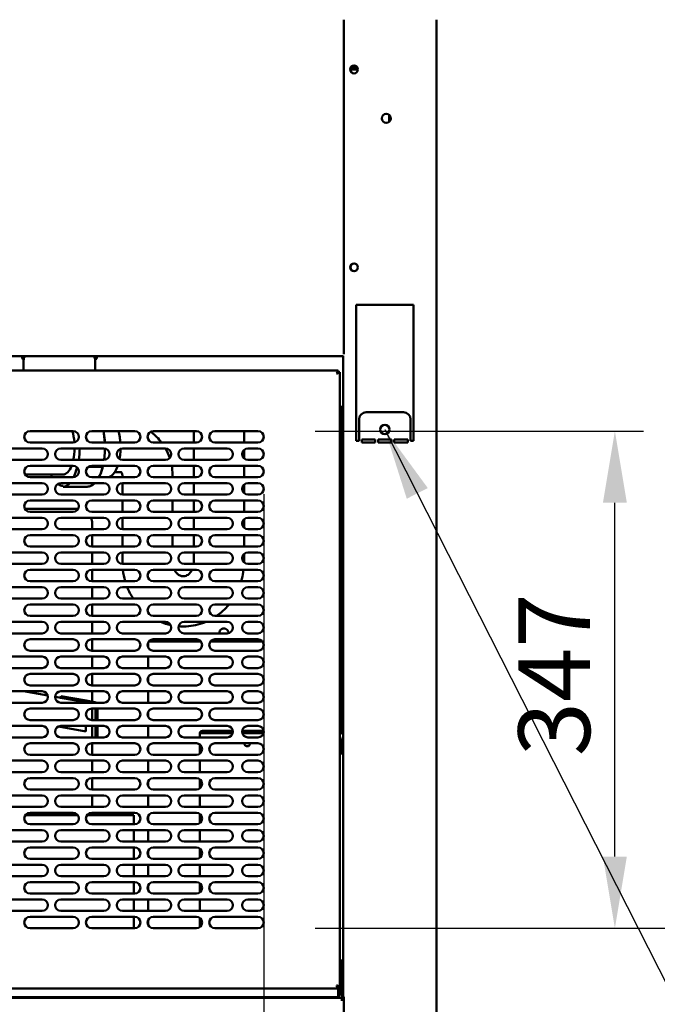
# Model space of a CAD drawing. Units: millimetres. Extents: x 65 to 5840, y 100 to 4100.
# Drawn here: x 3765 to 4210, y 1322 to 2009 of the extents above; entities that cross this region are included whole.
import ezdxf

# ---------------------------------------------------------------- set-up
doc = ezdxf.new("R2010")
doc.units = ezdxf.units.MM
doc.header["$LTSCALE"] = 20
for name, color, linetype, lineweight in [('Dimension (ISO)', 7, 'Continuous', 25), ('Symbol (ISO)', 7, 'Continuous', 25), ('Visible (ISO)', 7, 'Continuous', 50)]:
    doc.layers.add(name, color=color, linetype=linetype, lineweight=lineweight)
doc.styles.add('Note Text (ISO)', font='tahoma.ttf')
doc.dimstyles.new('Default (ISO)', dxfattribs={"dimscale": 20, "dimtxt": 2.5, "dimasz": 2.5, "dimexe": 1, "dimexo": 2, "dimgap": 0.762, "dimtad": 1, "dimtoh": 1, "dimdec": 1, "dimrnd": 1e-08, "dimzin": 0, "dimdsep": 46, "dimtxsty": 'Note Text (ISO)', "dimcen": 0.09, "dimdle": 10, "dimclrd": 256, "dimclre": 256, "dimclrt": 256, "dimadec": 1, "dimazin": 0, "dimtfac": 1.40208, "dimtmove": 0, "dimatfit": 3, "dimfxl": 1, "dimtolj": 1, "dimtzin": 0, "dimlwd": -1, "dimlwe": -1, "dimarcsym": 0})
doc.dimstyles.new('Default - Method 1b (ISO)$7', dxfattribs={"dimscale": 20, "dimtxt": 2.5, "dimasz": 2.5, "dimexe": 3.175, "dimexo": 0, "dimgap": 0.762, "dimtad": 1, "dimtoh": 1, "dimrnd": 1e-08, "dimtxsty": 'Note Text (ISO)', "dimcen": 0.09, "dimdle": 10, "dimclrd": 256, "dimclre": 256, "dimclrt": 256, "dimazin": 2, "dimtfac": 1.4, "dimtmove": 0, "dimatfit": 3, "dimfxl": 1, "dimtolj": 1, "dimlwd": -1, "dimlwe": -1, "dimarcsym": 0})

# ---------------------------------------------------------------- blocks, each defined once
blk = doc.blocks.new('*D11')
at = {"layer": 'Defpoints', "color": 0, "transparency": 16777216}
for p in [(3931.09, 1375.35), (4229.41, 1375.35), (3834.07, 1134.65)]:
    blk.add_point(p, dxfattribs=at)
at = {"layer": 'Dimension (ISO)', "transparency": 16777216}
for p, q in [((3971.09, 1375.35), (4249.41, 1375.35)), ((4229.41, 1184.65), (4229.41, 1325.35)), ((3874.07, 1134.65), (4249.41, 1134.65))]:
    blk.add_line(p, q, dxfattribs=at)
for points in [[(4221.07, 1325.35), (4237.74, 1325.35), (4229.41, 1375.35)], [(4221.07, 1184.65), (4237.74, 1184.65), (4229.41, 1134.65)]]:
    blk.add_solid(points, dxfattribs=at)
at = {"layer": 'Dimension (ISO)', "transparency": 16777216, "insert": (4163.13, 1202), "char_height": 50, "attachment_point": 1, "rotation": 90, "style": 'Note Text (ISO)'}
blk.add_mtext('\\A1;{\\W0.988;244}', dxfattribs=at)
blk = doc.blocks.new('*D12')
at = {"layer": 'Defpoints', "color": 0, "transparency": 16777216}
for p in [(3931.09, 1722.15), (4180.08, 1722.15), (3931.09, 1375.35)]:
    blk.add_point(p, dxfattribs=at)
at = {"layer": 'Dimension (ISO)', "transparency": 16777216}
for p, q in [((3971.09, 1722.15), (4200.08, 1722.15)), ((4180.08, 1425.35), (4180.08, 1672.15)), ((3971.09, 1375.35), (4200.08, 1375.35))]:
    blk.add_line(p, q, dxfattribs=at)
for points in [[(4171.74, 1672.15), (4188.41, 1672.15), (4180.08, 1722.15)], [(4171.74, 1425.35), (4188.41, 1425.35), (4180.08, 1375.35)]]:
    blk.add_solid(points, dxfattribs=at)
at = {"layer": 'Dimension (ISO)', "transparency": 16777216, "insert": (4112.76, 1495.31), "char_height": 50, "attachment_point": 1, "rotation": 90, "style": 'Note Text (ISO)'}
blk.add_mtext('\\A1;347', dxfattribs=at)
blk = doc.blocks.new('*D13')
at = {"layer": 'Defpoints', "color": 0, "transparency": 16777216}
for p in [(3935.09, 1379.35), (4055.59, 1240.69), (3935.09, 986.02)]:
    blk.add_point(p, dxfattribs=at)
at = {"layer": 'Dimension (ISO)', "transparency": 16777216}
for p, q in [((3935.09, 1339.35), (3935.09, 966.02)), ((4055.59, 1200.69), (4055.59, 966.02)), ((3885.09, 986.02), (3835.09, 986.02)), ((3935.09, 986.02), (4055.59, 986.02)), ((4105.59, 986.02), (4315.7, 986.02))]:
    blk.add_line(p, q, dxfattribs=at)
for points in [[(3885.09, 994.35), (3885.09, 977.68), (3935.09, 986.02)], [(4105.59, 994.35), (4105.59, 977.68), (4055.59, 986.02)]]:
    blk.add_solid(points, dxfattribs=at)
at = {"layer": 'Dimension (ISO)', "transparency": 16777216, "insert": (4201, 1052.3), "char_height": 50, "attachment_point": 1, "style": 'Note Text (ISO)'}
blk.add_mtext('\\A1;{\\W1.000;121}', dxfattribs=at)
blk = doc.blocks.new('*D14')
at = {"layer": 'Defpoints', "color": 0, "transparency": 16777216}
for p in [(3510.09, 1718.15), (3935.09, 1718.15), (3510.09, 1079.68)]:
    blk.add_point(p, dxfattribs=at)
at = {"layer": 'Dimension (ISO)', "transparency": 16777216}
for p, q in [((3510.09, 1678.15), (3510.09, 1059.68)), ((3935.09, 1678.15), (3935.09, 1059.68)), ((3885.09, 1079.68), (3560.09, 1079.68))]:
    blk.add_line(p, q, dxfattribs=at)
for points in [[(3560.09, 1088.01), (3560.09, 1071.34), (3510.09, 1079.68)], [(3885.09, 1088.01), (3885.09, 1071.34), (3935.09, 1079.68)]]:
    blk.add_solid(points, dxfattribs=at)
at = {"layer": 'Dimension (ISO)', "transparency": 16777216, "insert": (3668.74, 1147), "char_height": 50, "attachment_point": 1, "style": 'Note Text (ISO)'}
blk.add_mtext('\\A1;425', dxfattribs=at)

msp = doc.modelspace()

# ---------------------------------------------------------------- linework, layer by layer
at = {"layer": 'Visible (ISO)'}
for p, q in [((3990.89, 1999.35), (3990.89, 2009.05)), ((4055.59, 2009.05), (4055.59, 1240.69)), ((3991.04, 2001.35), (3990.89, 2001.35)), ((3991.04, 1999.35), (3990.89, 1999.35)), ((3991.04, 2001.35), (3991.04, 1947.35)), ((3996.69, 1974.35), (3995.64, 1974.35)), ((3995.91, 1975.55), (3996.69, 1975.55)), ((3996.69, 1975.55), (4000.56, 1975.55)), ((3996.69, 1975.55), (3996.69, 1974.35)), ((4000.84, 1974.35), (3996.69, 1974.35)), ((3990.89, 1861.35), (3990.89, 1949.35)), ((3990.89, 1949.35), (3991.04, 1949.35)), ((3990.89, 1947.35), (3991.04, 1947.35)), ((4022.59, 1942.75), (4022.59, 1937.75)), ((3991.04, 1863.35), (3990.89, 1863.35)), ((3991.04, 1861.35), (3990.89, 1861.35)), ((3991.04, 1863.35), (3991.04, 1809.35)), ((3990.89, 1776.15), (3990.89, 1811.35)), ((3990.89, 1811.35), (3991.04, 1811.35)), ((3990.89, 1809.35), (3991.04, 1809.35)), ((3999.59, 1810.25), (4039.59, 1810.25)), ((3999.59, 1715.25), (3999.59, 1810.25)), ((4039.59, 1810.25), (4039.59, 1715.25)), ((3305.89, 1774.45), (3990.59, 1774.45)), ((3766.64, 1773.45), (3766.64, 1774.45)), ((3766.64, 1773.4), (3766.64, 1773.45)), ((3818.64, 1774.45), (3818.64, 1773.45)), ((3818.64, 1773.45), (3818.64, 1773.4)), ((3990.59, 1327.55), (3990.59, 1774.6)), ((3990.89, 1776.15), (3990.89, 1775.8)), ((3767.59, 1771.35), (3767.59, 1765.35)), ((3767.59, 1764.35), (3767.59, 1765.35)), ((3817.59, 1765.35), (3817.59, 1771.35)), ((3817.59, 1764.35), (3817.59, 1765.35)), ((3986.95, 1764.35), (3308.23, 1764.35)), ((3986.09, 1762.63), (3985.95, 1762.35)), ((3985.95, 1762.35), (3986.09, 1762.49)), ((3985.95, 1762.35), (3986.09, 1762.21)), ((3986.09, 1762.63), (3986.95, 1764.35)), ((3986.95, 1763.35), (3986.09, 1762.49)), ((3986.23, 1762.35), (3986.09, 1762.21)), ((3986.09, 1762.21), (3986.37, 1762.35)), ((3986.23, 1762.35), (3987.09, 1763.21)), ((3988, 1763.16), (3986.37, 1762.35)), ((3986.95, 1764.35), (3986.95, 1763.35)), ((3987.09, 1763.21), (3988.09, 1763.21)), ((3988.09, 1763.21), (3988, 1763.16)), ((3988.09, 1763.21), (3988.09, 1334.49)), ((3988.09, 1738.95), (3990.59, 1738.95)), ((3989.69, 1512.85), (3989.69, 1738.95)), ((3990.39, 1512.15), (3990.39, 1738.95)), ((4032.59, 1735.25), (4006.59, 1735.25)), ((4001.59, 1730.25), (4001.59, 1715.25)), ((4037.59, 1715.25), (4037.59, 1730.25)), ((3772.09, 1722.15), (3802.09, 1722.15)), ((3815.09, 1722.15), (3845.09, 1722.15)), ((3858.09, 1722.15), (3888.09, 1722.15)), ((3886.39, 1714.15), (3886.39, 1722.15)), ((3901.09, 1722.15), (3931.09, 1722.15)), ((3921.39, 1714.15), (3921.39, 1722.15)), ((3750.59, 1710.05), (3780.59, 1710.05)), ((3802.09, 1714.15), (3772.09, 1714.15)), ((3793.59, 1710.05), (3823.59, 1710.05)), ((3845.09, 1714.15), (3815.09, 1714.15)), ((3836.59, 1710.05), (3866.59, 1710.05)), ((3888.09, 1714.15), (3858.09, 1714.15)), ((3879.59, 1710.05), (3909.59, 1710.05)), ((3886.39, 1702.05), (3886.39, 1710.05)), ((3931.09, 1714.15), (3901.09, 1714.15)), ((3924.09, 1710.05), (3931.09, 1710.05)), ((4001.59, 1715.25), (3999.59, 1715.25)), ((4003.46, 1716.25), (4012.96, 1716.25)), ((4003.46, 1714.25), (4003.46, 1716.25)), ((4012.96, 1714.25), (4003.46, 1714.25)), ((4012.96, 1716.25), (4012.96, 1714.25)), ((4014.84, 1716.25), (4024.34, 1716.25)), ((4014.84, 1714.25), (4014.84, 1716.25)), ((4024.34, 1714.25), (4014.84, 1714.25)), ((4024.34, 1716.25), (4024.34, 1714.25)), ((4026.21, 1716.25), (4035.71, 1716.25)), ((4026.21, 1714.25), (4026.21, 1716.25)), ((4035.71, 1714.25), (4026.21, 1714.25)), ((4035.71, 1716.25), (4035.71, 1714.25)), ((4039.59, 1715.25), (4037.59, 1715.25)), ((3921.39, 1703.1), (3921.39, 1709)), ((3780.59, 1702.05), (3750.59, 1702.05)), ((3772.09, 1697.95), (3802.09, 1697.95)), ((3823.59, 1702.05), (3793.59, 1702.05)), ((3812.62, 1697.1), (3821.96, 1697.1)), ((3815.09, 1697.95), (3845.09, 1697.95)), ((3866.59, 1702.05), (3836.59, 1702.05)), ((3858.09, 1697.95), (3888.09, 1697.95)), ((3909.59, 1702.05), (3879.59, 1702.05)), ((3886.39, 1689.95), (3886.39, 1697.95)), ((3901.09, 1697.95), (3931.09, 1697.95)), ((3921.39, 1689.95), (3921.39, 1697.95)), ((3931.09, 1702.05), (3924.09, 1702.05)), ((3795.13, 1691.85), (3768.68, 1691.85)), ((3802.09, 1689.95), (3772.09, 1689.95)), ((3845.09, 1689.95), (3815.09, 1689.95)), ((3831.02, 1693.35), (3835.91, 1693.35)), ((3836.54, 1690.85), (3836.54, 1689.95)), ((3888.09, 1689.95), (3858.09, 1689.95)), ((3871.54, 1690.85), (3871.54, 1689.95)), ((3931.09, 1689.95), (3901.09, 1689.95)), ((3750.59, 1685.85), (3780.59, 1685.85)), ((3793.59, 1685.85), (3823.59, 1685.85)), ((3795.13, 1683.85), (3795.13, 1683.35)), ((3795.13, 1683.35), (3811.9, 1683.35)), ((3836.54, 1685.85), (3836.54, 1677.85)), ((3836.59, 1685.85), (3866.59, 1685.85)), ((3879.59, 1685.85), (3909.59, 1685.85)), ((3886.39, 1677.85), (3886.39, 1685.85)), ((3921.39, 1678.9), (3921.39, 1684.8)), ((3924.09, 1685.85), (3931.09, 1685.85)), ((3780.59, 1677.85), (3750.59, 1677.85)), ((3823.59, 1677.85), (3793.59, 1677.85)), ((3866.59, 1677.85), (3836.59, 1677.85)), ((3909.59, 1677.85), (3879.59, 1677.85)), ((3931.09, 1677.85), (3924.09, 1677.85)), ((3772.09, 1673.75), (3802.09, 1673.75)), ((3815.09, 1673.75), (3845.09, 1673.75)), ((3836.54, 1673.75), (3836.54, 1665.75)), ((3858.09, 1673.75), (3888.09, 1673.75)), ((3871.54, 1673.75), (3871.54, 1665.75)), ((3886.39, 1665.75), (3886.39, 1673.75)), ((3901.09, 1673.75), (3931.09, 1673.75)), ((3921.39, 1665.75), (3921.39, 1673.75)), ((3768.57, 1667.85), (3805.39, 1667.85)), ((3802.09, 1665.75), (3772.09, 1665.75)), ((3845.09, 1665.75), (3815.09, 1665.75)), ((3888.09, 1665.75), (3858.09, 1665.75)), ((3931.09, 1665.75), (3901.09, 1665.75)), ((3750.59, 1661.65), (3780.59, 1661.65)), ((3793.59, 1661.65), (3823.59, 1661.65)), ((3815.39, 1657.85), (3815.39, 1653.65)), ((3836.54, 1661.65), (3836.54, 1653.65)), ((3836.59, 1661.65), (3866.59, 1661.65)), ((3879.59, 1661.65), (3909.59, 1661.65)), ((3886.39, 1653.65), (3886.39, 1661.65)), ((3921.39, 1654.7), (3921.39, 1660.6)), ((3924.09, 1661.65), (3931.09, 1661.65)), ((3780.59, 1653.65), (3750.59, 1653.65)), ((3772.09, 1649.55), (3802.09, 1649.55)), ((3823.59, 1653.65), (3793.59, 1653.65)), ((3815.09, 1649.55), (3845.09, 1649.55)), ((3815.39, 1649.55), (3815.39, 1641.55)), ((3836.54, 1649.55), (3836.54, 1641.55)), ((3866.59, 1653.65), (3836.59, 1653.65)), ((3858.09, 1649.55), (3888.09, 1649.55)), ((3871.54, 1649.55), (3871.54, 1641.55)), ((3909.59, 1653.65), (3879.59, 1653.65)), ((3886.39, 1641.55), (3886.39, 1649.55)), ((3901.09, 1649.55), (3931.09, 1649.55)), ((3921.39, 1641.55), (3921.39, 1649.55)), ((3931.09, 1653.65), (3924.09, 1653.65)), ((3802.09, 1641.55), (3772.09, 1641.55)), ((3845.09, 1641.55), (3815.09, 1641.55)), ((3888.09, 1641.55), (3858.09, 1641.55)), ((3931.09, 1641.55), (3901.09, 1641.55)), ((3750.59, 1637.45), (3780.59, 1637.45)), ((3793.59, 1637.45), (3823.59, 1637.45)), ((3815.39, 1637.45), (3815.39, 1629.45)), ((3836.54, 1637.45), (3836.54, 1630.85)), ((3836.59, 1637.45), (3866.59, 1637.45)), ((3879.59, 1637.45), (3909.59, 1637.45)), ((3886.39, 1630.85), (3886.39, 1637.45)), ((3921.39, 1630.85), (3921.39, 1636.4)), ((3924.09, 1637.45), (3931.09, 1637.45)), ((3780.59, 1629.45), (3750.59, 1629.45)), ((3823.59, 1629.45), (3793.59, 1629.45)), ((3866.59, 1629.45), (3836.59, 1629.45)), ((3909.59, 1629.45), (3879.59, 1629.45)), ((3931.09, 1629.45), (3924.09, 1629.45)), ((3772.09, 1625.35), (3802.09, 1625.35)), ((3815.09, 1625.35), (3845.09, 1625.35)), ((3815.39, 1625.35), (3815.39, 1617.35)), ((3858.09, 1625.35), (3888.09, 1625.35)), ((3901.09, 1625.35), (3931.09, 1625.35)), ((3802.09, 1617.35), (3772.09, 1617.35)), ((3845.09, 1617.35), (3815.09, 1617.35)), ((3888.09, 1617.35), (3858.09, 1617.35)), ((3931.09, 1617.35), (3901.09, 1617.35)), ((3750.59, 1613.25), (3780.59, 1613.25)), ((3793.59, 1613.25), (3823.59, 1613.25)), ((3815.39, 1613.25), (3815.39, 1605.25)), ((3836.59, 1613.25), (3866.59, 1613.25)), ((3879.59, 1613.25), (3909.59, 1613.25)), ((3924.09, 1613.25), (3931.09, 1613.25)), ((3780.59, 1605.25), (3750.59, 1605.25)), ((3772.09, 1601.15), (3802.09, 1601.15)), ((3823.59, 1605.25), (3793.59, 1605.25)), ((3815.09, 1601.15), (3845.09, 1601.15)), ((3815.39, 1601.15), (3815.39, 1593.15)), ((3866.59, 1605.25), (3836.59, 1605.25)), ((3858.09, 1601.15), (3888.09, 1601.15)), ((3909.59, 1605.25), (3879.59, 1605.25)), ((3901.09, 1601.15), (3931.09, 1601.15)), ((3931.09, 1605.25), (3924.09, 1605.25)), ((3750.59, 1589.05), (3780.59, 1589.05)), ((3802.09, 1593.15), (3772.09, 1593.15)), ((3793.59, 1589.05), (3823.59, 1589.05)), ((3845.09, 1593.15), (3815.09, 1593.15)), ((3815.39, 1589.05), (3815.39, 1581.05)), ((3836.59, 1589.05), (3866.59, 1589.05)), ((3888.09, 1593.15), (3858.09, 1593.15)), ((3879.59, 1589.05), (3909.59, 1589.05)), ((3931.09, 1593.15), (3901.09, 1593.15)), ((3924.09, 1589.05), (3931.09, 1589.05)), ((3780.59, 1581.05), (3750.59, 1581.05)), ((3823.59, 1581.05), (3793.59, 1581.05)), ((3866.59, 1581.05), (3836.59, 1581.05)), ((3909.59, 1581.05), (3879.59, 1581.05)), ((3931.09, 1581.05), (3924.09, 1581.05)), ((3772.09, 1576.95), (3802.09, 1576.95)), ((3815.09, 1576.95), (3845.09, 1576.95)), ((3815.39, 1576.95), (3815.39, 1568.95)), ((3854.39, 1571.43), (3854.39, 1574.47)), ((3854.81, 1575.25), (3891.36, 1575.25)), ((3858.09, 1576.95), (3888.09, 1576.95)), ((3897.81, 1575.25), (3934.36, 1575.25)), ((3901.09, 1576.95), (3931.09, 1576.95)), ((3802.09, 1568.95), (3772.09, 1568.95)), ((3845.09, 1568.95), (3815.09, 1568.95)), ((3888.09, 1568.95), (3858.09, 1568.95)), ((3931.09, 1568.95), (3901.09, 1568.95)), ((3750.59, 1564.85), (3780.59, 1564.85)), ((3793.59, 1564.85), (3823.59, 1564.85)), ((3815.39, 1564.85), (3815.39, 1556.85)), ((3836.59, 1564.85), (3866.59, 1564.85)), ((3854.39, 1556.85), (3854.39, 1564.85)), ((3879.59, 1564.85), (3909.59, 1564.85)), ((3924.09, 1564.85), (3931.09, 1564.85)), ((3780.59, 1556.85), (3750.59, 1556.85)), ((3772.09, 1552.75), (3802.09, 1552.75)), ((3823.59, 1556.85), (3793.59, 1556.85)), ((3815.09, 1552.75), (3845.09, 1552.75)), ((3815.39, 1552.75), (3815.39, 1544.75)), ((3866.59, 1556.85), (3836.59, 1556.85)), ((3858.09, 1552.75), (3888.09, 1552.75)), ((3909.59, 1556.85), (3879.59, 1556.85)), ((3901.09, 1552.75), (3931.09, 1552.75)), ((3931.09, 1556.85), (3924.09, 1556.85)), ((3854.39, 1547.23), (3854.39, 1550.27)), ((3750.59, 1540.65), (3780.59, 1540.65)), ((3784.46, 1537.66), (3767.51, 1540.65)), ((3802.09, 1544.75), (3772.09, 1544.75)), ((3793.59, 1540.65), (3823.59, 1540.65)), ((3845.09, 1544.75), (3815.09, 1544.75)), ((3815.39, 1540.65), (3815.39, 1533.42)), ((3836.59, 1540.65), (3866.59, 1540.65)), ((3854.39, 1532.65), (3854.39, 1540.65)), ((3888.09, 1544.75), (3858.09, 1544.75)), ((3879.59, 1540.65), (3909.59, 1540.65)), ((3931.09, 1544.75), (3901.09, 1544.75)), ((3924.09, 1540.65), (3931.09, 1540.65)), ((3780.59, 1532.65), (3750.59, 1532.65)), ((3810.97, 1532.99), (3789.59, 1536.75)), ((3793.24, 1536.11), (3793.45, 1537.29)), ((3810.97, 1532.99), (3793.24, 1536.11)), ((3793.45, 1537.29), (3811.18, 1534.17)), ((3823.59, 1532.65), (3793.59, 1532.65)), ((3811.18, 1534.17), (3810.97, 1532.99)), ((3810.97, 1532.65), (3810.97, 1532.99)), ((3812.88, 1532.65), (3810.97, 1532.99)), ((3811.18, 1534.17), (3813.64, 1533.73)), ((3817.24, 1533.1), (3813.64, 1533.73)), ((3866.59, 1532.65), (3836.59, 1532.65)), ((3909.59, 1532.65), (3879.59, 1532.65)), ((3931.09, 1532.65), (3924.09, 1532.65)), ((3772.09, 1528.55), (3802.09, 1528.55)), ((3815.09, 1528.55), (3845.09, 1528.55)), ((3815.39, 1528.55), (3815.39, 1520.55)), ((3817.86, 1520.55), (3817.86, 1528.55)), ((3819.06, 1520.55), (3819.06, 1528.55)), ((3854.39, 1523.03), (3854.39, 1526.07)), ((3858.09, 1528.55), (3888.09, 1528.55)), ((3901.09, 1528.55), (3931.09, 1528.55)), ((3802.09, 1520.55), (3772.09, 1520.55)), ((3845.09, 1520.55), (3815.09, 1520.55)), ((3888.09, 1520.55), (3858.09, 1520.55)), ((3931.09, 1520.55), (3901.09, 1520.55)), ((3750.59, 1516.45), (3780.59, 1516.45)), ((3810.97, 1512.68), (3791.84, 1516.05)), ((3793.59, 1516.45), (3823.59, 1516.45)), ((3810.97, 1512.68), (3810.97, 1516.45)), ((3815.39, 1516.45), (3815.39, 1508.45)), ((3817.86, 1509.27), (3817.86, 1516.45)), ((3819.06, 1509.27), (3819.06, 1516.45)), ((3836.59, 1516.45), (3866.59, 1516.45)), ((3854.39, 1508.45), (3854.39, 1516.45)), ((3879.59, 1516.45), (3909.59, 1516.45)), ((3892.29, 1511.35), (3890.59, 1511.35)), ((3890.59, 1511.35), (3890.59, 1508.45)), ((3892.29, 1513.05), (3913.54, 1513.05)), ((3892.29, 1513.05), (3892.29, 1511.35)), ((3892.29, 1511.35), (3913.43, 1511.35)), ((3920.13, 1513.05), (3935.04, 1513.05)), ((3920.24, 1511.35), (3934.93, 1511.35)), ((3924.09, 1516.45), (3931.09, 1516.45)), ((3988.09, 1513.05), (3988.89, 1513.05)), ((3988.89, 1513.05), (3988.89, 1511.35)), ((3989.69, 1511.3), (3989.69, 1511.95)), ((3989.89, 1511.35), (3989.89, 1511.29)), ((3989.89, 1511.35), (3990.59, 1511.35)), ((3780.59, 1508.45), (3750.59, 1508.45)), ((3772.09, 1504.35), (3802.09, 1504.35)), ((3823.59, 1508.45), (3793.59, 1508.45)), ((3815.09, 1504.35), (3845.09, 1504.35)), ((3815.39, 1504.35), (3815.39, 1496.35)), ((3817.86, 1508.45), (3817.86, 1509.27)), ((3819.06, 1509.27), (3819.06, 1508.45)), ((3866.59, 1508.45), (3836.59, 1508.45)), ((3858.09, 1504.35), (3888.09, 1504.35)), ((3909.59, 1508.45), (3879.59, 1508.45)), ((3901.09, 1504.35), (3931.09, 1504.35)), ((3931.09, 1508.45), (3924.09, 1508.45)), ((3988.89, 1506.35), (3988.89, 1497.36)), ((3854.39, 1498.83), (3854.39, 1501.87)), ((3890.59, 1503.47), (3890.59, 1497.23)), ((3988.88, 1497.35), (3988.88, 1497.36)), ((3988.88, 1497.36), (3988.89, 1497.36)), ((3988.89, 1497.35), (3988.88, 1497.35)), ((3988.89, 1498.05), (3990.59, 1498.05)), ((3990.59, 1497.35), (3988.89, 1497.35)), ((3989.69, 1497.35), (3989.69, 1498.05)), ((3990.39, 1497.35), (3990.39, 1498.05)), ((3750.59, 1492.25), (3780.59, 1492.25)), ((3802.09, 1496.35), (3772.09, 1496.35)), ((3793.59, 1492.25), (3823.59, 1492.25)), ((3845.09, 1496.35), (3815.09, 1496.35)), ((3815.39, 1492.25), (3815.39, 1484.25)), ((3836.59, 1492.25), (3866.59, 1492.25)), ((3854.39, 1484.25), (3854.39, 1492.25)), ((3888.09, 1496.35), (3858.09, 1496.35)), ((3879.59, 1492.25), (3909.59, 1492.25)), ((3890.59, 1492.25), (3890.59, 1484.25)), ((3931.09, 1496.35), (3901.09, 1496.35)), ((3924.09, 1492.25), (3931.09, 1492.25)), ((3780.59, 1484.25), (3750.59, 1484.25)), ((3823.59, 1484.25), (3793.59, 1484.25)), ((3866.59, 1484.25), (3836.59, 1484.25)), ((3909.59, 1484.25), (3879.59, 1484.25)), ((3931.09, 1484.25), (3924.09, 1484.25)), ((3772.09, 1480.15), (3802.09, 1480.15)), ((3815.09, 1480.15), (3845.09, 1480.15)), ((3815.39, 1480.15), (3815.39, 1472.15)), ((3854.39, 1474.63), (3854.39, 1477.67)), ((3858.09, 1480.15), (3888.09, 1480.15)), ((3890.59, 1479.27), (3890.59, 1473.03)), ((3901.09, 1480.15), (3931.09, 1480.15)), ((3802.09, 1472.15), (3772.09, 1472.15)), ((3845.09, 1472.15), (3815.09, 1472.15)), ((3888.09, 1472.15), (3858.09, 1472.15)), ((3931.09, 1472.15), (3901.09, 1472.15)), ((3750.59, 1468.05), (3780.59, 1468.05)), ((3793.59, 1468.05), (3823.59, 1468.05)), ((3815.39, 1468.05), (3815.39, 1460.05)), ((3836.59, 1468.05), (3866.59, 1468.05)), ((3854.39, 1460.05), (3854.39, 1468.05)), ((3879.59, 1468.05), (3909.59, 1468.05)), ((3890.59, 1468.05), (3890.59, 1460.05)), ((3924.09, 1468.05), (3931.09, 1468.05)), ((3780.59, 1460.05), (3750.59, 1460.05)), ((3772.09, 1455.95), (3802.09, 1455.95)), ((3823.59, 1460.05), (3793.59, 1460.05)), ((3815.09, 1455.95), (3845.09, 1455.95)), ((3815.39, 1455.95), (3815.39, 1454.25)), ((3866.59, 1460.05), (3836.59, 1460.05)), ((3858.09, 1455.95), (3888.09, 1455.95)), ((3909.59, 1460.05), (3879.59, 1460.05)), ((3901.09, 1455.95), (3931.09, 1455.95)), ((3931.09, 1460.05), (3924.09, 1460.05)), ((3805.36, 1454.25), (3768.81, 1454.25)), ((3842.39, 1454.25), (3811.81, 1454.25)), ((3842.39, 1454.25), (3844.59, 1454.25)), ((3844.59, 1454.25), (3844.59, 1447.95)), ((3854.39, 1450.43), (3854.39, 1453.47)), ((3890.59, 1455.07), (3890.59, 1448.83)), ((3750.59, 1443.85), (3780.59, 1443.85)), ((3802.09, 1447.95), (3772.09, 1447.95)), ((3793.59, 1443.85), (3823.59, 1443.85)), ((3845.09, 1447.95), (3815.09, 1447.95)), ((3836.59, 1443.85), (3866.59, 1443.85)), ((3844.59, 1443.85), (3844.59, 1435.85)), ((3854.39, 1435.85), (3854.39, 1443.85)), ((3888.09, 1447.95), (3858.09, 1447.95)), ((3879.59, 1443.85), (3909.59, 1443.85)), ((3890.59, 1443.85), (3890.59, 1435.85)), ((3931.09, 1447.95), (3901.09, 1447.95)), ((3924.09, 1443.85), (3931.09, 1443.85)), ((3780.59, 1435.85), (3750.59, 1435.85)), ((3823.59, 1435.85), (3793.59, 1435.85)), ((3866.59, 1435.85), (3836.59, 1435.85)), ((3909.59, 1435.85), (3879.59, 1435.85)), ((3931.09, 1435.85), (3924.09, 1435.85)), ((3772.09, 1431.75), (3802.09, 1431.75)), ((3815.09, 1431.75), (3845.09, 1431.75)), ((3844.59, 1431.75), (3844.59, 1423.75)), ((3854.39, 1426.23), (3854.39, 1429.27)), ((3858.09, 1431.75), (3888.09, 1431.75)), ((3890.59, 1430.87), (3890.59, 1424.63)), ((3901.09, 1431.75), (3931.09, 1431.75)), ((3802.09, 1423.75), (3772.09, 1423.75)), ((3845.09, 1423.75), (3815.09, 1423.75)), ((3888.09, 1423.75), (3858.09, 1423.75)), ((3931.09, 1423.75), (3901.09, 1423.75)), ((3750.59, 1419.65), (3780.59, 1419.65)), ((3793.59, 1419.65), (3823.59, 1419.65)), ((3836.59, 1419.65), (3866.59, 1419.65)), ((3844.59, 1419.65), (3844.59, 1411.65)), ((3854.39, 1411.65), (3854.39, 1419.65)), ((3879.59, 1419.65), (3909.59, 1419.65)), ((3890.59, 1419.65), (3890.59, 1411.65)), ((3924.09, 1419.65), (3931.09, 1419.65)), ((3780.59, 1411.65), (3750.59, 1411.65)), ((3823.59, 1411.65), (3793.59, 1411.65)), ((3866.59, 1411.65), (3836.59, 1411.65)), ((3909.59, 1411.65), (3879.59, 1411.65)), ((3931.09, 1411.65), (3924.09, 1411.65)), ((3772.09, 1407.55), (3802.09, 1407.55)), ((3815.09, 1407.55), (3845.09, 1407.55)), ((3844.59, 1407.55), (3844.59, 1399.55)), ((3854.39, 1402.03), (3854.39, 1405.07)), ((3858.09, 1407.55), (3888.09, 1407.55)), ((3890.59, 1406.67), (3890.59, 1400.43)), ((3901.09, 1407.55), (3931.09, 1407.55)), ((3750.59, 1395.45), (3780.59, 1395.45)), ((3802.09, 1399.55), (3772.09, 1399.55)), ((3793.59, 1395.45), (3823.59, 1395.45)), ((3845.09, 1399.55), (3815.09, 1399.55)), ((3836.59, 1395.45), (3866.59, 1395.45)), ((3844.59, 1395.45), (3844.59, 1387.45)), ((3854.39, 1387.45), (3854.39, 1395.45)), ((3888.09, 1399.55), (3858.09, 1399.55)), ((3879.59, 1395.45), (3909.59, 1395.45)), ((3890.59, 1395.45), (3890.59, 1387.45)), ((3931.09, 1399.55), (3901.09, 1399.55)), ((3924.09, 1395.45), (3931.09, 1395.45)), ((3780.59, 1387.45), (3750.59, 1387.45)), ((3823.59, 1387.45), (3793.59, 1387.45)), ((3866.59, 1387.45), (3836.59, 1387.45)), ((3909.59, 1387.45), (3879.59, 1387.45)), ((3931.09, 1387.45), (3924.09, 1387.45)), ((3772.09, 1383.35), (3802.09, 1383.35)), ((3815.09, 1383.35), (3845.09, 1383.35)), ((3844.59, 1383.35), (3844.59, 1375.35)), ((3854.39, 1377.83), (3854.39, 1380.87)), ((3858.09, 1383.35), (3888.09, 1383.35)), ((3890.59, 1382.47), (3890.59, 1376.23)), ((3901.09, 1383.35), (3931.09, 1383.35)), ((3802.09, 1375.35), (3772.09, 1375.35)), ((3845.09, 1375.35), (3815.09, 1375.35)), ((3888.09, 1375.35), (3858.09, 1375.35)), ((3931.09, 1375.35), (3901.09, 1375.35)), ((3988.09, 1352.85), (3989.64, 1352.85)), ((3989.64, 1350.65), (3989.64, 1352.85)), ((3989.64, 1350.65), (3989.64, 1327.85)), ((3308.23, 1333.35), (3986.95, 1333.35)), ((3986.09, 1335.49), (3985.95, 1335.35)), ((3986.09, 1335.21), (3985.95, 1335.35)), ((3985.95, 1335.35), (3986.09, 1335.07)), ((3986.09, 1335.49), (3986.23, 1335.35)), ((3986.37, 1335.35), (3986.09, 1335.49)), ((3986.09, 1335.21), (3986.95, 1334.35)), ((3986.9, 1333.43), (3986.09, 1335.07)), ((3987.09, 1334.49), (3986.23, 1335.35)), ((3986.37, 1335.35), (3988.09, 1334.49)), ((3986.95, 1333.35), (3986.9, 1333.43)), ((3986.95, 1334.35), (3986.95, 1333.35)), ((3987.09, 1334.49), (3987.09, 1332.49)), ((3988.09, 1334.49), (3987.09, 1334.49)), ((3987.09, 1332.49), (3987.09, 1332.35)), ((3987.09, 1332.35), (3987.09, 1329.35)), ((3988.09, 1332.49), (3988.09, 1334.49)), ((3988.09, 1332.49), (3988.09, 1328.45)), ((3305.59, 1326.85), (3989.64, 1326.85)), ((3308.09, 1327.35), (3987.09, 1327.35)), ((3766.64, 1326.85), (3766.64, 1327.35)), ((3767.59, 1327.35), (3767.59, 1326.85)), ((3817.59, 1327.35), (3817.59, 1326.85)), ((3818.64, 1327.35), (3818.64, 1326.85)), ((3987.09, 1327.62), (3987.09, 1329.35)), ((3988.09, 1328.45), (3987.09, 1328.45)), ((3987.09, 1327.35), (3987.09, 1327.62)), ((3989.64, 1327.85), (3989.64, 1326.85)), ((3989.64, 1324.65), (3989.64, 1326.85)), ((3989.65, 1325.65), (3989.65, 1324.64)), ((3991.04, 1325.65), (3989.65, 1325.65)), ((3991.04, 1327.55), (3990.59, 1327.55)), ((3990.59, 1325.65), (3990.59, 1327.55)), ((3991.04, 1327.55), (3991.04, 1277.55)), ((3989.64, 1324.64), (3989.64, 1324.65)), ((3989.65, 1324.64), (3989.64, 1324.64))]:
    msp.add_line(p, q, dxfattribs=at)
for centre, radius in [((3998.09, 1974.35), 2.75), ((4020.59, 1940.25), 3.2), ((3998.09, 1836.35), 2.75), ((4019.59, 1723.25), 3.2)]:
    msp.add_circle(centre, radius, dxfattribs=at)
for centre, radius, start, end in [((3998.39, 1974.35), 2.75, 93.12678, 266.87322), ((3998.39, 1836.35), 2.75, 93.12678, 266.87322), ((3768.14, 1773.4), 1.5, 180, 250.16375), ((3772.59, 1771.35), 5, 141.68387, 180), ((3812.59, 1771.35), 5, 0, 38.31613), ((3817.14, 1773.4), 1.5, 285.97799, 0), ((4006.59, 1730.25), 5, 90, 180), ((4032.59, 1730.25), 5, 0, 90), ((3772.09, 1718.15), 4, 90, 270), ((3802.09, 1718.15), 4, 270, 90), ((3815.09, 1718.15), 4, 90, 270), ((3845.09, 1718.15), 4, 270, 90), ((3858.09, 1718.15), 4, 90, 270), ((3888.09, 1718.15), 4, 270, 90), ((3901.09, 1718.15), 4, 90, 270), ((3931.09, 1718.15), 4, 270, 90), ((3780.59, 1706.05), 4, 270, 90), ((3793.59, 1706.05), 4, 90, 270), ((3823.59, 1706.05), 4, 270, 90), ((3836.59, 1706.05), 4, 90, 270), ((3866.59, 1706.05), 4, 270, 90), ((3879.59, 1706.05), 4, 90, 270), ((3909.59, 1706.05), 4, 270, 90), ((3924.09, 1706.05), 4, 90, 270), ((3931.09, 1706.05), 4, 270, 90), ((3772.09, 1693.95), 4, 90, 270), ((3802.09, 1693.95), 4, 270, 90), ((3815.09, 1693.95), 4, 90, 270), ((3845.09, 1693.95), 4, 270, 90), ((3858.09, 1693.95), 4, 90, 270), ((3888.09, 1693.95), 4, 270, 90), ((3901.09, 1693.95), 4, 90, 270), ((3931.09, 1693.95), 4, 270, 90), ((3780.59, 1681.85), 4, 270, 90), ((3793.59, 1681.85), 4, 90, 270), ((3823.59, 1681.85), 4, 270, 90), ((3836.59, 1681.85), 4, 90, 270), ((3866.59, 1681.85), 4, 270, 90), ((3879.59, 1681.85), 4, 90, 270), ((3909.59, 1681.85), 4, 270, 90), ((3924.09, 1681.85), 4, 90, 270), ((3931.09, 1681.85), 4, 270, 90), ((3772.09, 1669.75), 4, 90, 270), ((3802.09, 1669.75), 4, 270, 90), ((3815.09, 1669.75), 4, 90, 270), ((3845.09, 1669.75), 4, 270, 90), ((3858.09, 1669.75), 4, 90, 270), ((3888.09, 1669.75), 4, 270, 90), ((3901.09, 1669.75), 4, 90, 270), ((3931.09, 1669.75), 4, 270, 90), ((3805.39, 1657.85), 10, 88.74712, 90), ((3780.59, 1657.65), 4, 270, 90), ((3793.59, 1657.65), 4, 90, 270), ((3805.39, 1657.85), 10, 0, 22.33368), ((3823.59, 1657.65), 4, 270, 90), ((3836.59, 1657.65), 4, 90, 270), ((3866.59, 1657.65), 4, 270, 90), ((3879.59, 1657.65), 4, 90, 270), ((3909.59, 1657.65), 4, 270, 90), ((3924.09, 1657.65), 4, 90, 270), ((3931.09, 1657.65), 4, 270, 90), ((3772.09, 1645.55), 4, 90, 270), ((3802.09, 1645.55), 4, 270, 90), ((3815.09, 1645.55), 4, 90, 270), ((3845.09, 1645.55), 4, 270, 90), ((3858.09, 1645.55), 4, 90, 270), ((3888.09, 1645.55), 4, 270, 90), ((3901.09, 1645.55), 4, 90, 270), ((3931.09, 1645.55), 4, 270, 90), ((3780.59, 1633.45), 4, 270, 90), ((3793.59, 1633.45), 4, 90, 270), ((3823.59, 1633.45), 4, 270, 90), ((3836.59, 1633.45), 4, 90, 270), ((3866.59, 1633.45), 4, 270, 90), ((3879.59, 1633.45), 4, 90, 270), ((3909.59, 1633.45), 4, 270, 90), ((3924.09, 1633.45), 4, 90, 270), ((3931.09, 1633.45), 4, 270, 90), ((3772.09, 1621.35), 4, 90, 270), ((3802.09, 1621.35), 4, 270, 90), ((3815.09, 1621.35), 4, 90, 270), ((3845.09, 1621.35), 4, 270, 90), ((3858.09, 1621.35), 4, 90, 270), ((3888.09, 1621.35), 4, 270, 90), ((3901.09, 1621.35), 4, 90, 270), ((3931.09, 1621.35), 4, 270, 90), ((3780.59, 1609.25), 4, 270, 90), ((3793.59, 1609.25), 4, 90, 270), ((3823.59, 1609.25), 4, 270, 90), ((3836.59, 1609.25), 4, 90, 270), ((3866.59, 1609.25), 4, 270, 90), ((3879.59, 1609.25), 4, 90, 270), ((3909.59, 1609.25), 4, 270, 90), ((3924.09, 1609.25), 4, 90, 270), ((3931.09, 1609.25), 4, 270, 90), ((3772.09, 1597.15), 4, 90, 270), ((3802.09, 1597.15), 4, 270, 90), ((3815.09, 1597.15), 4, 90, 270), ((3845.09, 1597.15), 4, 270, 90), ((3858.09, 1597.15), 4, 90, 270), ((3888.09, 1597.15), 4, 270, 90), ((3901.09, 1597.15), 4, 90, 270), ((3931.09, 1597.15), 4, 270, 90), ((3780.59, 1585.05), 4, 270, 90), ((3793.59, 1585.05), 4, 90, 270), ((3823.59, 1585.05), 4, 270, 90), ((3836.59, 1585.05), 4, 90, 270), ((3866.59, 1585.05), 4, 270, 90), ((3879.59, 1585.05), 4, 90, 270), ((3909.59, 1585.05), 4, 270, 90), ((3924.09, 1585.05), 4, 90, 270), ((3931.09, 1585.05), 4, 270, 90), ((3907.39, 1581.25), 3.2, 358.68925, 183.58332), ((3772.09, 1572.95), 4, 90, 270), ((3802.09, 1572.95), 4, 270, 90), ((3815.09, 1572.95), 4, 90, 270), ((3845.09, 1572.95), 4, 270, 90), ((3858.09, 1572.95), 4, 90, 270), ((3888.09, 1572.95), 4, 270, 90), ((3901.09, 1572.95), 4, 90, 270), ((3931.09, 1572.95), 4, 270, 90), ((3780.59, 1560.85), 4, 270, 90), ((3793.59, 1560.85), 4, 90, 270), ((3823.59, 1560.85), 4, 270, 90), ((3836.59, 1560.85), 4, 90, 270), ((3866.59, 1560.85), 4, 270, 90), ((3879.59, 1560.85), 4, 90, 270), ((3909.59, 1560.85), 4, 270, 90), ((3924.09, 1560.85), 4, 90, 270), ((3931.09, 1560.85), 4, 270, 90), ((3772.09, 1548.75), 4, 90, 270), ((3802.09, 1548.75), 4, 270, 90), ((3815.09, 1548.75), 4, 90, 270), ((3845.09, 1548.75), 4, 270, 90), ((3858.09, 1548.75), 4, 90, 270), ((3888.09, 1548.75), 4, 270, 90), ((3901.09, 1548.75), 4, 90, 270), ((3931.09, 1548.75), 4, 270, 90), ((3780.59, 1536.65), 4, 270, 90), ((3793.59, 1536.65), 4, 90, 270), ((3823.59, 1536.65), 4, 270, 90), ((3836.59, 1536.65), 4, 90, 270), ((3866.59, 1536.65), 4, 270, 90), ((3879.59, 1536.65), 4, 90, 270), ((3909.59, 1536.65), 4, 270, 90), ((3924.09, 1536.65), 4, 90, 270), ((3931.09, 1536.65), 4, 270, 90), ((3816.86, 1530.93), 2.2, 51.33648, 80), ((3772.09, 1524.55), 4, 90, 270), ((3802.09, 1524.55), 4, 270, 90), ((3815.09, 1524.55), 4, 90, 270), ((3845.09, 1524.55), 4, 270, 90), ((3858.09, 1524.55), 4, 90, 270), ((3888.09, 1524.55), 4, 270, 90), ((3901.09, 1524.55), 4, 90, 270), ((3931.09, 1524.55), 4, 270, 90), ((3780.59, 1512.45), 4, 270, 90), ((3793.59, 1512.45), 4, 90, 270), ((3823.59, 1512.45), 4, 270, 90), ((3836.59, 1512.45), 4, 90, 270), ((3866.59, 1512.45), 4, 270, 90), ((3879.59, 1512.45), 4, 90, 270), ((3892.29, 1511.35), 1.7, 90, 180), ((3892.29, 1511.35), 1, 90, 180), ((3909.59, 1512.45), 4, 270, 90), ((3924.09, 1512.45), 4, 90, 270), ((3931.09, 1512.45), 4, 270, 90), ((3772.09, 1500.35), 4, 90, 270), ((3802.09, 1500.35), 4, 270, 90), ((3815.09, 1500.35), 4, 90, 270), ((3845.09, 1500.35), 4, 270, 90), ((3858.09, 1500.35), 4, 90, 270), ((3888.09, 1500.35), 4, 270, 90), ((3901.09, 1500.35), 4, 90, 270), ((3923.59, 1504.35), 2.05, 180, 0), ((3931.09, 1500.35), 4, 270, 90), ((3983.89, 1506.35), 5, 0, 32.85988), ((3780.59, 1488.25), 4, 270, 90), ((3793.59, 1488.25), 4, 90, 270), ((3823.59, 1488.25), 4, 270, 90), ((3836.59, 1488.25), 4, 90, 270), ((3866.59, 1488.25), 4, 270, 90), ((3879.59, 1488.25), 4, 90, 270), ((3909.59, 1488.25), 4, 270, 90), ((3924.09, 1488.25), 4, 90, 270), ((3931.09, 1488.25), 4, 270, 90), ((3772.09, 1476.15), 4, 90, 270), ((3802.09, 1476.15), 4, 270, 90), ((3815.09, 1476.15), 4, 90, 270), ((3845.09, 1476.15), 4, 270, 90), ((3858.09, 1476.15), 4, 90, 270), ((3888.09, 1476.15), 4, 270, 90), ((3901.09, 1476.15), 4, 90, 270), ((3931.09, 1476.15), 4, 270, 90), ((3780.59, 1464.05), 4, 270, 90), ((3793.59, 1464.05), 4, 90, 270), ((3823.59, 1464.05), 4, 270, 90), ((3836.59, 1464.05), 4, 90, 270), ((3866.59, 1464.05), 4, 270, 90), ((3879.59, 1464.05), 4, 90, 270), ((3909.59, 1464.05), 4, 270, 90), ((3924.09, 1464.05), 4, 90, 270), ((3931.09, 1464.05), 4, 270, 90), ((3772.09, 1451.95), 4, 90, 270), ((3802.09, 1451.95), 4, 270, 90), ((3815.09, 1451.95), 4, 90, 270), ((3845.09, 1451.95), 4, 270, 90), ((3858.09, 1451.95), 4, 90, 270), ((3888.09, 1451.95), 4, 270, 90), ((3901.09, 1451.95), 4, 90, 270), ((3931.09, 1451.95), 4, 270, 90), ((3780.59, 1439.85), 4, 270, 90), ((3793.59, 1439.85), 4, 90, 270), ((3823.59, 1439.85), 4, 270, 90), ((3836.59, 1439.85), 4, 90, 270), ((3866.59, 1439.85), 4, 270, 90), ((3879.59, 1439.85), 4, 90, 270), ((3909.59, 1439.85), 4, 270, 90), ((3924.09, 1439.85), 4, 90, 270), ((3931.09, 1439.85), 4, 270, 90), ((3772.09, 1427.75), 4, 90, 270), ((3802.09, 1427.75), 4, 270, 90), ((3815.09, 1427.75), 4, 90, 270), ((3845.09, 1427.75), 4, 270, 90), ((3858.09, 1427.75), 4, 90, 270), ((3888.09, 1427.75), 4, 270, 90), ((3901.09, 1427.75), 4, 90, 270), ((3931.09, 1427.75), 4, 270, 90), ((3780.59, 1415.65), 4, 270, 90), ((3793.59, 1415.65), 4, 90, 270), ((3823.59, 1415.65), 4, 270, 90), ((3836.59, 1415.65), 4, 90, 270), ((3866.59, 1415.65), 4, 270, 90), ((3879.59, 1415.65), 4, 90, 270), ((3909.59, 1415.65), 4, 270, 90), ((3924.09, 1415.65), 4, 90, 270), ((3931.09, 1415.65), 4, 270, 90), ((3772.09, 1403.55), 4, 90, 270), ((3802.09, 1403.55), 4, 270, 90), ((3815.09, 1403.55), 4, 90, 270), ((3845.09, 1403.55), 4, 270, 90), ((3858.09, 1403.55), 4, 90, 270), ((3888.09, 1403.55), 4, 270, 90), ((3901.09, 1403.55), 4, 90, 270), ((3931.09, 1403.55), 4, 270, 90), ((3780.59, 1391.45), 4, 270, 90), ((3793.59, 1391.45), 4, 90, 270), ((3823.59, 1391.45), 4, 270, 90), ((3836.59, 1391.45), 4, 90, 270), ((3866.59, 1391.45), 4, 270, 90), ((3879.59, 1391.45), 4, 90, 270), ((3909.59, 1391.45), 4, 270, 90), ((3924.09, 1391.45), 4, 90, 270), ((3931.09, 1391.45), 4, 270, 90), ((3772.09, 1379.35), 4, 90, 270), ((3802.09, 1379.35), 4, 270, 90), ((3815.09, 1379.35), 4, 90, 270), ((3845.09, 1379.35), 4, 270, 90), ((3858.09, 1379.35), 4, 90, 270), ((3888.09, 1379.35), 4, 270, 90), ((3901.09, 1379.35), 4, 90, 270), ((3931.09, 1379.35), 4, 270, 90)]:
    msp.add_arc(centre, radius, start, end, dxfattribs=at)
for centre, major_axis, ratio, start_param, end_param in [((3795.13, 1710.85), (0, -19), 0.422618, 1.751385, 2.207735), ((3795.13, 1710.85), (0, 27), 0.422618, 5.001514, 5.009886), ((3812.91, 1710.85), (0, -27), 0.422618, 1.693325, 2.00261), ((3795.13, 1710.85), (0, -19), 0.422618, 1.089241, 1.528679), ((3795.13, 1710.85), (0, -27.5), 0.422618, 1.245067, 1.541701), ((3795.13, 1710.85), (0, -19), 0.422618, 0, 0.824468), ((3795.13, 1710.85), (0, 27), 0.422618, 3.827679, 4.165768), ((3812.91, 1710.85), (0, -27), 0.422618, 0.685545, 1.047198), ((3821.41, 1697.85), (1.46, -0.36), 0.453154, 5.206318, 6.047387), ((3795.13, 1710.85), (0, 27.5), 0.422618, 2.333542, 2.434109), ((3795.13, 1710.85), (0, -27), 0.422618, 5.958795, 6.283185), ((3795.13, 1710.85), (0, -27.5), 0.422618, 0, 0.4297)]:
    msp.add_ellipse(centre, major_axis=major_axis, ratio=ratio, start_param=start_param, end_param=end_param, dxfattribs=at)
for points, knots in [([(3823.32, 1722.15), (3823.42, 1721.66), (3823.51, 1721.17), (3823.94, 1718.58), (3824.18, 1716.38), (3824.3, 1714.15)], [4.2751551, 4.2751551, 4.2751551, 4.2751551, 4.3349839, 4.3349839, 4.5881865, 4.5881865, 4.5881865, 4.5881865]), ([(3833.77, 1722.15), (3834.15, 1720.82), (3834.46, 1719.4), (3834.89, 1716.69), (3835.03, 1715.43), (3835.12, 1714.15)], [4.1198875, 4.1198875, 4.1198875, 4.1198875, 4.3545504, 4.3545504, 4.5478023, 4.5478023, 4.5478023, 4.5478023]), ([(3856.21, 1721.68), (3856.36, 1721.57), (3856.52, 1721.45), (3859.4, 1719.28), (3861.81, 1716.85), (3863.84, 1714.15)], [5.2960675, 5.2960675, 5.2960675, 5.2960675, 5.311575, 5.311575, 5.5901899, 5.5901899, 5.5901899, 5.5901899]), ([(3824.38, 1709.97), (3824.35, 1707.8), (3824.21, 1705.65), (3823.89, 1703.05), (3823.83, 1702.55), (3823.75, 1702.05)], [4.7454026, 4.7454026, 4.7454026, 4.7454026, 4.9893843, 4.9893843, 5.0485855, 5.0485855, 5.0485855, 5.0485855]), ([(3835.22, 1709.81), (3835.18, 1708.14), (3835.06, 1706.47), (3834.75, 1704.11), (3834.63, 1703.37), (3834.49, 1702.64)], [4.7640867, 4.7640867, 4.7640867, 4.7640867, 5.0134488, 5.0134488, 5.1312695, 5.1312695, 5.1312695, 5.1312695]), ([(3822.98, 1697.95), (3822.8, 1697.16), (3822.6, 1696.4), (3821.76, 1693.54), (3821.01, 1691.61), (3820.14, 1689.95)], [5.2165283, 5.2165283, 5.2165283, 5.2165283, 5.3166084, 5.3166084, 5.6025182, 5.6025182, 5.6025182, 5.6025182]), ([(3833.27, 1697.95), (3832.75, 1696.48), (3832.15, 1695.16), (3830.6, 1692.62), (3829.6, 1691.49), (3827.82, 1690.36), (3827.17, 1690.09), (3826.49, 1689.95)], [5.4019819, 5.4019819, 5.4019819, 5.4019819, 5.678456, 5.678456, 6.0213032, 6.0213032, 6.1981802, 6.1981802, 6.1981802, 6.1981802]), ([(3870.9, 1697.95), (3871.26, 1695.96), (3871.47, 1693.94), (3871.54, 1691.56), (3871.54, 1691.2), (3871.54, 1690.85)], [6.0841913, 6.0841913, 6.0841913, 6.0841913, 6.2534225, 6.2534225, 6.2831853, 6.2831853, 6.2831853, 6.2831853]), ([(3835.65, 1693.35), (3835.73, 1693.28), (3835.84, 1693.17), (3836.07, 1692.82), (3836.18, 1692.62), (3836.34, 1692.18), (3836.4, 1691.97), (3836.49, 1691.55), (3836.52, 1691.34), (3836.54, 1691.04), (3836.54, 1690.94), (3836.54, 1690.85)], [5.3835797, 5.3835797, 5.3835797, 5.3835797, 5.6548668, 5.6548668, 5.884497, 5.884497, 6.0607521, 6.0607521, 6.2141033, 6.2141033, 6.2831853, 6.2831853, 6.2831853, 6.2831853]), ([(3817.24, 1685.85), (3816.91, 1685.51), (3816.56, 1685.21), (3815.77, 1684.6), (3815.32, 1684.31), (3814.39, 1683.84), (3813.9, 1683.66), (3812.91, 1683.41), (3812.4, 1683.35), (3811.9, 1683.35)], [5.8824941, 5.8824941, 5.8824941, 5.8824941, 5.969026, 5.969026, 6.0737458, 6.0737458, 6.1784656, 6.1784656, 6.2831853, 6.2831853, 6.2831853, 6.2831853]), ([(3872.81, 1625.35), (3873.16, 1624.67), (3873.55, 1624.06), (3874.51, 1622.88), (3875.09, 1622.35), (3876.38, 1621.46), (3877.07, 1621.16), (3878.8, 1620.74), (3879.79, 1620.8), (3881.34, 1621.39), (3881.81, 1621.63), (3882.99, 1622.46), (3883.71, 1623.16), (3884.62, 1624.45), (3884.88, 1624.89), (3885.11, 1625.35)], [3.650297, 3.650297, 3.650297, 3.650297, 3.870782, 3.870782, 4.14957, 4.14957, 4.496639, 4.496639, 5.046891, 5.046891, 5.277993, 5.277993, 5.624063, 5.624063, 5.774481, 5.774481, 5.774481, 5.774481]), ([(3919.44, 1617.35), (3919.6, 1617.91), (3919.76, 1618.48), (3920.44, 1621.12), (3920.82, 1623.23), (3921.07, 1625.35)], [5.967619, 5.967619, 5.967619, 5.967619, 6.0082998, 6.0082998, 6.156066, 6.156066, 6.156066, 6.156066]), ([(3902.15, 1593.15), (3903.24, 1593.91), (3904.3, 1594.72), (3907.33, 1597.26), (3909.18, 1599.13), (3910.85, 1601.15)], [5.2720504, 5.2720504, 5.2720504, 5.2720504, 5.3632978, 5.3632978, 5.5431848, 5.5431848, 5.5431848, 5.5431848]), ([(3863.24, 1589.05), (3864.7, 1588.43), (3866.2, 1587.89), (3868.54, 1587.22), (3869.35, 1587.01), (3870.17, 1586.82)], [4.3465882, 4.3465882, 4.3465882, 4.3465882, 4.4549407, 4.4549407, 4.5119135, 4.5119135, 4.5119135, 4.5119135]), ([(3875.7, 1585.98), (3877.45, 1585.84), (3879.22, 1585.81), (3885.39, 1586.12), (3889.77, 1587.08), (3894.14, 1588.82), (3894.42, 1588.93), (3894.69, 1589.05)], [4.6384623, 4.6384623, 4.6384623, 4.6384623, 4.7579538, 4.7579538, 5.0579183, 5.0579183, 5.0781897, 5.0781897, 5.0781897, 5.0781897]), ([(3990.59, 1511.35), (3990.59, 1512.02), (3990.15, 1512.67), (3989.53, 1512.92), (3989.33, 1513.01), (3989.11, 1513.05), (3988.89, 1513.05)], [0, 0, 0, 0, 1.18291, 1.18291, 1.18291, 1.570796, 1.570796, 1.570796, 1.570796]), ([(3988.89, 1512.35), (3989.34, 1512.35), (3989.76, 1512.01), (3989.86, 1511.57), (3989.88, 1511.49), (3989.89, 1511.42), (3989.89, 1511.35)], [0, 0, 0, 0, 1.350716, 1.350716, 1.350716, 1.570796, 1.570796, 1.570796, 1.570796]), ([(3988.89, 1511.35), (3989.56, 1511.31), (3990.21, 1511.28), (3990.46, 1511.24), (3990.54, 1511.23), (3990.59, 1511.22), (3990.59, 1511.21)], [0, 0, 0, 0, 1.18291, 1.18291, 1.18291, 1.570796, 1.570796, 1.570796, 1.570796])]:
    msp.add_open_spline(points, degree=3, knots=knots, dxfattribs=at)
for points in [[(3866.53, 1710.05), (3867.74, 1707.9), (3868.74, 1705.65), (3869.52, 1703.32)], [(3836.54, 1630.85), (3836.54, 1630.38), (3836.55, 1629.91), (3836.56, 1629.45)], [(3886.31, 1629.45), (3886.36, 1629.91), (3886.39, 1630.38), (3886.39, 1630.85)], [(3921.39, 1630.5), (3921.39, 1630.61), (3921.39, 1630.73), (3921.39, 1630.85)], [(3836.86, 1625.35), (3837.17, 1622.64), (3837.72, 1619.96), (3838.49, 1617.35)], [(3839.91, 1613.25), (3841.03, 1610.46), (3842.42, 1607.77), (3844.06, 1605.25)], [(3987.09, 1332.35), (3987.04, 1333.4), (3986.99, 1334.35), (3986.95, 1334.35)], [(3986.95, 1333.35), (3986.99, 1333.35), (3987.04, 1332.87), (3987.09, 1332.35)]]:
    msp.add_open_spline(points, degree=3, dxfattribs=at)

# ---------------------------------------------------------------- dimensions: what is measured, and where the dimension line sits
at = {"layer": 'Dimension (ISO)'}
dim = msp.add_linear_dim(base=(3510.09, 1079.68), p1=(3935.09, 1718.15), p2=(3510.09, 1718.15), dimstyle='Default (ISO)', override={"dimgap": 0.762, "dimtoh": 0, "dimdec": 0, "dimlfac": 1, "dimtol": 0, "dimlim": 0, "dimtp": 0, "dimtm": 0, "dimtdec": 2, "dimtofl": 0, "dimatfit": 1}, dxfattribs=at)
dim.commit()
dim.dimension.update_dxf_attribs({"geometry": '*D14', "text_midpoint": (3722.59, 1079.68), "dimtype": 160})
dim = msp.add_linear_dim(base=(4180.08, 1722.15), p1=(3931.09, 1375.35), p2=(3931.09, 1722.15), angle=270, dimstyle='Default (ISO)', override={"dimgap": 0.762, "dimtoh": 0, "dimdec": 0, "dimlfac": 1, "dimtol": 0, "dimlim": 0, "dimtp": 0, "dimtm": 0, "dimtdec": 2, "dimtofl": 0, "dimatfit": 1}, dxfattribs=at)
dim.commit()
dim.dimension.update_dxf_attribs({"geometry": '*D12', "text_midpoint": (4180.08, 1548.75), "dimtype": 160})
for base, p1, p2, angle, text, override, picture, middle in [((4229.41, 1375.35), (3834.07, 1134.65), (3931.09, 1375.35), 270, '{\\W0.988;<>}', {"dimgap": 0.762, "dimtoh": 0, "dimdec": 0, "dimlfac": 1.012515, "dimtol": 0, "dimlim": 0, "dimtp": 0, "dimtm": 0, "dimtdec": 2, "dimtofl": 0, "dimatfit": 1}, '*D11', (4229.41, 1254.98)), ((3935.09, 986.02), (4055.59, 1240.69), (3935.09, 1379.35), 0, '{\\W1.000;<>}', {"dimgap": 0.762, "dimtoh": 0, "dimdec": 0, "dimlfac": 1.000022, "dimtol": 0, "dimlim": 0, "dimtp": 0, "dimtm": 0, "dimtdec": 2, "dimtofl": 1, "dimatfit": 1}, '*D13', (4250.73, 986.02))]:
    dim = msp.add_linear_dim(base=base, p1=p1, p2=p2, angle=angle, text=text, dimstyle='Default (ISO)', override=override, dxfattribs=at)
    dim.commit()
    dim.dimension.update_dxf_attribs({"geometry": picture, "text_midpoint": middle, "dimtype": 160})

# ---------------------------------------------------------------- leaders
at = {"layer": 'Symbol (ISO)', "annotation_type": 0, "has_hookline": 1, "hookline_direction": 0, "text_width": 439.89}
msp.add_leader([(4019.59, 1723.25), (4381.94, 1009.59), (4431.94, 1009.59)], dimstyle='Default - Method 1b (ISO)$7', override={"dimtad": 0}, dxfattribs=at)

doc.saveas('drawing.dxf')
